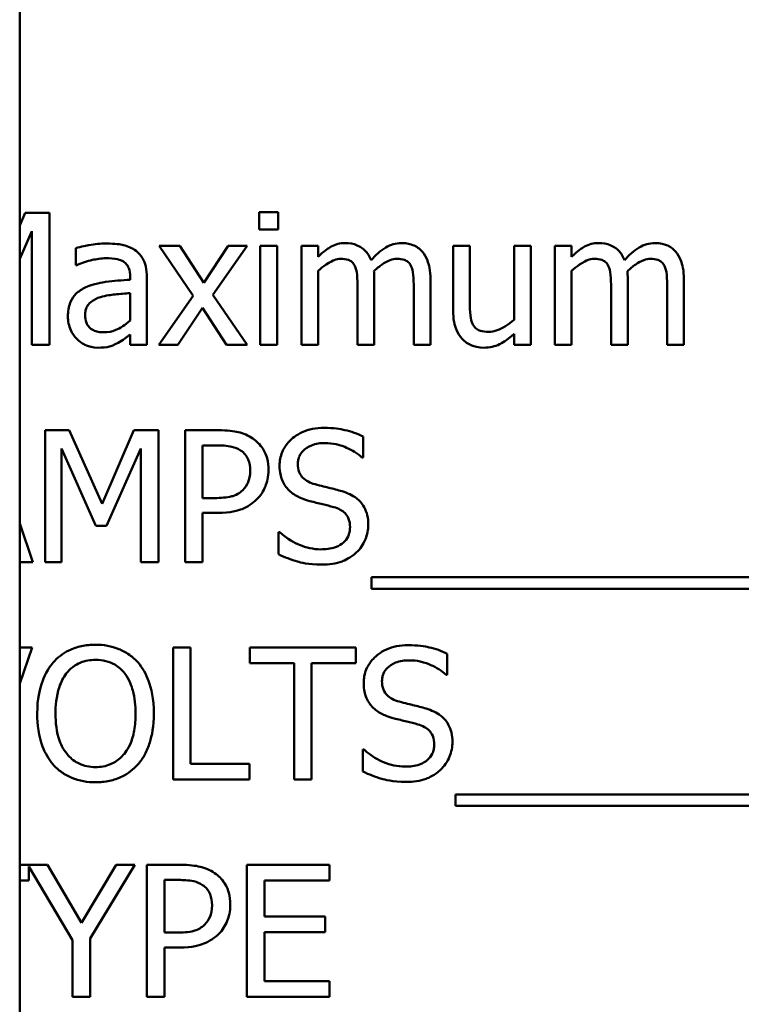
# Model space of a CAD drawing. Units: inches. Extents: x 6 to 258, y 3 to 201.
# Drawn here: x 153 to 153, y 100 to 101 of the extents above; entities that cross this region are included whole.
import ezdxf

# ---------------------------------------------------------------- set-up
doc = ezdxf.new("R2010")
doc.units = ezdxf.units.IN
doc.header["$LTSCALE"] = 12
doc.header["$MEASUREMENT"] = 0
doc.layers.add('Visible (ANSI)', color=7, linetype='Continuous', lineweight=50)

msp = doc.modelspace()

# ---------------------------------------------------------------- linework, layer by layer
at = {"layer": 'Visible (ANSI)'}
for p, q in [((152.85367, 71.69559), (152.85367, 149.96759)), ((152.85822, 100.58103), (152.85367, 100.57053)), ((152.87855, 100.58103), (152.85822, 100.58103)), ((152.87855, 100.47103), (152.87855, 100.58103)), ((153.06922, 100.58174), (153.05344, 100.58174)), ((153.05344, 100.58174), (153.05344, 100.5673)), ((153.06922, 100.5673), (153.06922, 100.58174)), ((153.05344, 100.5673), (153.06922, 100.5673)), ((152.85367, 100.54275), (152.86393, 100.56579)), ((152.86393, 100.56579), (152.86393, 100.47103)), ((152.90056, 100.55179), (152.90056, 100.53762)), ((152.98712, 100.55357), (152.97009, 100.55357)), ((152.97009, 100.55357), (152.99844, 100.51194)), ((153.00709, 100.52282), (152.98712, 100.55357)), ((153.0275, 100.55357), (153.00709, 100.52282)), ((153.01484, 100.51284), (153.04328, 100.55357)), ((153.04328, 100.55357), (153.0275, 100.55357)), ((153.06824, 100.55357), (153.05433, 100.55357)), ((153.05433, 100.55357), (153.05433, 100.47103)), ((153.06824, 100.47103), (153.06824, 100.55357)), ((153.10256, 100.55357), (153.08865, 100.55357)), ((153.08865, 100.55357), (153.08865, 100.47103)), ((153.10256, 100.54448), (153.10256, 100.55357)), ((153.22896, 100.55357), (153.21505, 100.55357)), ((153.21505, 100.55357), (153.21505, 100.5)), ((153.22896, 100.50651), (153.22896, 100.55357)), ((153.27986, 100.55357), (153.26595, 100.55357)), ((153.26595, 100.55357), (153.26595, 100.49189)), ((153.27986, 100.47103), (153.27986, 100.55357)), ((153.31391, 100.55357), (153.30001, 100.55357)), ((153.30001, 100.55357), (153.30001, 100.47103)), ((153.31391, 100.54448), (153.31391, 100.55357)), ((152.90056, 100.53762), (152.90137, 100.53762)), ((152.94576, 100.52799), (152.94576, 100.52532)), ((152.95967, 100.47103), (152.95967, 100.52746)), ((153.10256, 100.47103), (153.10256, 100.53271)), ((153.14936, 100.47103), (153.14936, 100.5254)), ((153.19616, 100.47103), (153.19616, 100.5254)), ((153.31391, 100.47103), (153.31391, 100.53271)), ((153.36071, 100.47103), (153.36071, 100.5254)), ((153.40751, 100.47103), (153.40751, 100.5254)), ((153.13545, 100.51881), (153.13545, 100.47103)), ((153.18225, 100.51881), (153.18225, 100.47103)), ((153.3468, 100.51881), (153.3468, 100.47103)), ((153.3936, 100.51881), (153.3936, 100.47103)), ((152.94576, 100.51426), (152.94576, 100.49135)), ((152.99844, 100.51194), (152.96983, 100.47103)), ((153.04328, 100.47103), (153.01484, 100.51284)), ((152.98561, 100.47103), (153.0062, 100.50205)), ((153.0062, 100.50205), (153.02625, 100.47103)), ((152.94576, 100.47976), (152.94576, 100.47103)), ((153.26595, 100.48012), (153.26595, 100.47103)), ((152.86393, 100.47103), (152.87855, 100.47103)), ((152.94576, 100.47103), (152.95967, 100.47103)), ((152.96983, 100.47103), (152.98561, 100.47103)), ((153.02625, 100.47103), (153.04328, 100.47103)), ((153.05433, 100.47103), (153.06824, 100.47103)), ((153.08865, 100.47103), (153.10256, 100.47103)), ((153.13545, 100.47103), (153.14936, 100.47103)), ((153.18225, 100.47103), (153.19616, 100.47103)), ((153.26595, 100.47103), (153.27986, 100.47103)), ((153.30001, 100.47103), (153.31391, 100.47103)), ((153.3468, 100.47103), (153.36071, 100.47103)), ((153.3936, 100.47103), (153.40751, 100.47103)), ((152.87498, 100.39992), (152.87498, 100.28992)), ((152.89495, 100.39992), (152.87498, 100.39992)), ((152.9224, 100.33868), (152.89495, 100.39992)), ((152.94897, 100.39992), (152.9224, 100.33868)), ((152.96929, 100.39992), (152.94897, 100.39992)), ((152.96929, 100.28992), (152.96929, 100.39992)), ((153.01921, 100.39992), (152.99158, 100.39992)), ((152.99158, 100.39992), (152.99158, 100.28992)), ((153.14009, 100.37727), (153.14009, 100.39475)), ((153.0062, 100.3434), (153.0062, 100.38726)), ((153.0062, 100.38726), (153.01832, 100.38726)), ((152.88862, 100.28992), (152.88862, 100.38467)), ((152.88862, 100.38467), (152.91706, 100.32022)), ((152.92597, 100.32022), (152.95467, 100.38467)), ((152.95467, 100.38467), (152.95467, 100.28992)), ((153.13902, 100.37727), (153.14009, 100.37727)), ((153.01618, 100.3434), (153.0062, 100.3434)), ((153.0062, 100.28992), (153.0062, 100.33092)), ((153.0062, 100.33092), (153.01859, 100.33092)), ((152.86455, 100.28992), (152.85367, 100.3222)), ((152.91706, 100.32022), (152.92597, 100.32022)), ((153.06958, 100.31488), (153.06958, 100.29651)), ((153.07065, 100.31488), (153.06958, 100.31488)), ((152.85367, 100.28992), (152.86455, 100.28992)), ((152.87498, 100.28992), (152.88862, 100.28992)), ((152.95467, 100.28992), (152.96929, 100.28992)), ((152.99158, 100.28992), (153.0062, 100.28992)), ((153.14695, 100.27735), (153.14695, 100.26781)), ((154.0321, 100.27735), (153.14695, 100.27735)), ((153.14695, 100.26781), (154.03218, 100.26781)), ((152.85367, 100.18876), (152.86402, 100.2188)), ((152.86402, 100.2188), (152.85367, 100.2188)), ((152.98159, 100.2188), (152.98159, 100.1088)), ((152.99621, 100.2188), (152.98159, 100.2188)), ((152.99621, 100.12182), (152.99621, 100.2188)), ((153.13402, 100.2188), (153.0456, 100.2188)), ((153.0456, 100.2188), (153.0456, 100.20579)), ((153.13402, 100.20579), (153.13402, 100.2188)), ((153.21024, 100.19616), (153.21024, 100.21363)), ((153.0456, 100.20579), (153.0825, 100.20579)), ((153.0825, 100.20579), (153.0825, 100.1088)), ((153.09712, 100.20579), (153.13402, 100.20579)), ((153.09712, 100.1088), (153.09712, 100.20579)), ((153.20917, 100.19616), (153.21024, 100.19616)), ((153.13973, 100.13376), (153.13973, 100.1154)), ((153.1408, 100.13376), (153.13973, 100.13376)), ((153.04533, 100.12182), (152.99621, 100.12182)), ((153.04533, 100.1088), (153.04533, 100.12182)), ((152.98159, 100.1088), (153.04533, 100.1088)), ((153.0825, 100.1088), (153.09712, 100.1088)), ((153.2171, 100.09624), (153.2171, 100.0867)), ((154.03372, 100.09624), (153.2171, 100.09624)), ((153.2171, 100.0867), (154.03381, 100.0867)), ((152.87685, 100.03769), (152.85367, 100.03769)), ((152.86143, 100.02468), (152.86143, 100.03634)), ((152.86143, 100.03634), (152.8978, 99.97485)), ((152.9052, 99.98929), (152.87685, 100.03769)), ((152.93408, 100.03769), (152.9052, 99.98929)), ((152.91242, 99.97636), (152.94959, 100.03769)), ((152.94959, 100.03769), (152.93408, 100.03769)), ((152.98739, 100.03769), (152.95975, 100.03769)), ((152.95975, 100.03769), (152.95975, 99.92769)), ((153.11201, 100.03769), (153.04319, 100.03769)), ((153.04319, 100.03769), (153.04319, 99.92769)), ((153.11201, 100.02468), (153.11201, 100.03769)), ((152.85367, 100.02468), (152.86143, 100.02468)), ((152.97437, 99.98118), (152.97437, 100.02503)), ((152.97437, 100.02503), (152.9865, 100.02503)), ((153.05781, 99.99455), (153.05781, 100.02468)), ((153.05781, 100.02468), (153.11201, 100.02468)), ((153.10835, 99.99455), (153.05781, 99.99455)), ((153.10835, 99.98153), (153.10835, 99.99455)), ((152.91242, 99.92769), (152.91242, 99.97636)), ((152.98436, 99.98118), (152.97437, 99.98118)), ((153.05781, 99.94071), (153.05781, 99.98153)), ((153.05781, 99.98153), (153.10835, 99.98153)), ((152.8978, 99.97485), (152.8978, 99.92769)), ((152.97437, 99.92769), (152.97437, 99.9687)), ((152.97437, 99.9687), (152.98676, 99.9687)), ((153.11201, 99.94071), (153.05781, 99.94071)), ((153.11201, 99.92769), (153.11201, 99.94071)), ((152.8978, 99.92769), (152.91242, 99.92769)), ((152.95975, 99.92769), (152.97437, 99.92769)), ((153.04319, 99.92769), (153.11201, 99.92769))]:
    msp.add_line(p, q, dxfattribs=at)
for points, knots in [([(152.92579, 100.55553), (152.92101, 100.55553), (152.91627, 100.55507), (152.91018, 100.55394), (152.9045, 100.55289), (152.90056, 100.55179)], [-0.1362292, -0.1362292, -0.1362292, -0.1362292, -0.0311534, -0.0311534, 0, 0, 0, 0]), ([(152.95066, 100.54938), (152.94912, 100.55054), (152.94748, 100.55152), (152.94395, 100.55314), (152.9421, 100.55376), (152.93786, 100.55473), (152.93354, 100.55553), (152.92579, 100.55553)], [-0.15515, -0.15515, -0.15515, -0.15515, -0.1074883, -0.1074883, -0.0590414, -0.0590414, 0, 0, 0, 0]), ([(153.12511, 100.55589), (153.12303, 100.55589), (153.12098, 100.55566), (153.11699, 100.55464), (153.11512, 100.5539), (153.1111, 100.55165), (153.10741, 100.54933), (153.10256, 100.54448)], [-0.1358397, -0.1358397, -0.1358397, -0.1358397, -0.093581, -0.093581, -0.0522732, -0.0522732, 0, 0, 0, 0]), ([(153.14668, 100.54163), (153.14607, 100.54321), (153.14532, 100.54476), (153.1436, 100.54752), (153.14266, 100.54874), (153.14074, 100.55067), (153.13871, 100.55254), (153.13196, 100.55533), (153.12857, 100.55589), (153.12511, 100.55589)], [-0.1373709, -0.1373709, -0.1373709, -0.1373709, -0.0946094, -0.0946094, -0.0556708, -0.0556708, -0.0263703, -0.0263703, 0, 0, 0, 0]), ([(153.17191, 100.55589), (153.16963, 100.55589), (153.16739, 100.5556), (153.16301, 100.55438), (153.16094, 100.55346), (153.15434, 100.54947), (153.15031, 100.54566), (153.14668, 100.54163)], [-0.0760541, -0.0760541, -0.0760541, -0.0760541, -0.05870892, -0.05870892, -0.04133248, -0.04133248, 0, 0, 0, 0]), ([(153.1892, 100.54885), (153.18817, 100.55006), (153.187, 100.55114), (153.18444, 100.55297), (153.18308, 100.55369), (153.17993, 100.55488), (153.17679, 100.55589), (153.17191, 100.55589)], [-0.1018277, -0.1018277, -0.1018277, -0.1018277, -0.0690853, -0.0690853, -0.0372049, -0.0372049, 0, 0, 0, 0]), ([(153.33646, 100.55589), (153.33438, 100.55589), (153.33233, 100.55566), (153.32834, 100.55464), (153.32647, 100.5539), (153.32245, 100.55165), (153.31876, 100.54933), (153.31391, 100.54448)], [-0.1358397, -0.1358397, -0.1358397, -0.1358397, -0.093581, -0.093581, -0.0522732, -0.0522732, 0, 0, 0, 0]), ([(153.35804, 100.54163), (153.35742, 100.54321), (153.35668, 100.54476), (153.35496, 100.54752), (153.35401, 100.54874), (153.35209, 100.55067), (153.35006, 100.55254), (153.34331, 100.55533), (153.33992, 100.55589), (153.33646, 100.55589)], [-0.1373709, -0.1373709, -0.1373709, -0.1373709, -0.0946094, -0.0946094, -0.0556708, -0.0556708, -0.0263703, -0.0263703, 0, 0, 0, 0]), ([(153.38326, 100.55589), (153.38099, 100.55589), (153.37875, 100.5556), (153.37436, 100.55438), (153.37229, 100.55346), (153.3657, 100.54947), (153.36166, 100.54566), (153.35804, 100.54163)], [-0.0760541, -0.0760541, -0.0760541, -0.0760541, -0.05870892, -0.05870892, -0.04133248, -0.04133248, 0, 0, 0, 0]), ([(153.40056, 100.54885), (153.39952, 100.55006), (153.39836, 100.55114), (153.39579, 100.55297), (153.39443, 100.55369), (153.39128, 100.55488), (153.38815, 100.55589), (153.38326, 100.55589)], [-0.1018277, -0.1018277, -0.1018277, -0.1018277, -0.0690853, -0.0690853, -0.0372049, -0.0372049, 0, 0, 0, 0]), ([(152.90137, 100.53762), (152.90558, 100.5394), (152.90992, 100.54083), (152.91757, 100.54251), (152.92173, 100.54323), (152.9257, 100.54323)], [-0.07265039, -0.07265039, -0.07265039, -0.07265039, -0.03025474, -0.03025474, 0, 0, 0, 0]), ([(152.9257, 100.54323), (152.92877, 100.54323), (152.93258, 100.54301), (152.93703, 100.54201), (152.93867, 100.5414), (152.94014, 100.54047)], [-0.03475124, -0.03475124, -0.03475124, -0.03475124, -0.0132719, -0.0132719, 0, 0, 0, 0]), ([(152.95967, 100.52746), (152.95967, 100.53043), (152.95942, 100.53348), (152.9582, 100.53886), (152.95733, 100.54123), (152.95465, 100.54577), (152.95285, 100.54775), (152.95066, 100.54938)], [-0.06282077, -0.06282077, -0.06282077, -0.06282077, -0.04017341, -0.04017341, -0.02080948, -0.02080948, 0, 0, 0, 0]), ([(153.10256, 100.53271), (153.1046, 100.53464), (153.10679, 100.53643), (153.11269, 100.54043), (153.11512, 100.54136), (153.11768, 100.54229), (153.11959, 100.5427), (153.12155, 100.5427)], [-0.02456904, -0.02456904, -0.02456904, -0.02456904, -0.02074905, -0.02074905, -0.01487684, -0.01487684, 0, 0, 0, 0]), ([(153.12155, 100.5427), (153.12372, 100.5427), (153.12589, 100.54247), (153.12846, 100.54156), (153.12965, 100.54105), (153.13181, 100.53914), (153.13256, 100.53808), (153.13313, 100.5369)], [-0.05211046, -0.05211046, -0.05211046, -0.05211046, -0.02196912, -0.02196912, -0.00999116, -0.00999116, 0, 0, 0, 0]), ([(153.14909, 100.53245), (153.15123, 100.53452), (153.15356, 100.53649), (153.15773, 100.53932), (153.16006, 100.54071), (153.1645, 100.54229), (153.16641, 100.5427), (153.16834, 100.5427)], [-0.06668738, -0.06668738, -0.06668738, -0.06668738, -0.0359382, -0.0359382, -0.01477227, -0.01477227, 0, 0, 0, 0]), ([(153.16834, 100.5427), (153.17052, 100.5427), (153.17269, 100.54247), (153.17525, 100.54156), (153.17645, 100.54105), (153.17861, 100.53914), (153.17936, 100.53808), (153.17993, 100.5369)], [-0.05211046, -0.05211046, -0.05211046, -0.05211046, -0.02196912, -0.02196912, -0.00999116, -0.00999116, 0, 0, 0, 0]), ([(153.19616, 100.5254), (153.19616, 100.53347), (153.19491, 100.53816), (153.19259, 100.54408), (153.19115, 100.54664), (153.1892, 100.54885)], [-0.04846664, -0.04846664, -0.04846664, -0.04846664, -0.02239453, -0.02239453, 0, 0, 0, 0]), ([(153.31391, 100.53271), (153.31596, 100.53464), (153.31814, 100.53643), (153.32404, 100.54043), (153.32648, 100.54136), (153.32903, 100.54229), (153.33095, 100.5427), (153.3329, 100.5427)], [-0.02456904, -0.02456904, -0.02456904, -0.02456904, -0.02074905, -0.02074905, -0.01487684, -0.01487684, 0, 0, 0, 0]), ([(153.3329, 100.5427), (153.33508, 100.5427), (153.33724, 100.54247), (153.33981, 100.54156), (153.341, 100.54105), (153.34316, 100.53914), (153.34391, 100.53808), (153.34449, 100.5369)], [-0.05211046, -0.05211046, -0.05211046, -0.05211046, -0.02196912, -0.02196912, -0.00999116, -0.00999116, 0, 0, 0, 0]), ([(153.36044, 100.53245), (153.36259, 100.53452), (153.36492, 100.53649), (153.36908, 100.53932), (153.37141, 100.54071), (153.37585, 100.54229), (153.37776, 100.5427), (153.3797, 100.5427)], [-0.06668738, -0.06668738, -0.06668738, -0.06668738, -0.0359382, -0.0359382, -0.01477227, -0.01477227, 0, 0, 0, 0]), ([(153.3797, 100.5427), (153.38188, 100.5427), (153.38404, 100.54247), (153.38661, 100.54156), (153.3878, 100.54105), (153.38996, 100.53914), (153.39071, 100.53808), (153.39129, 100.5369)], [-0.05211046, -0.05211046, -0.05211046, -0.05211046, -0.02196912, -0.02196912, -0.00999116, -0.00999116, 0, 0, 0, 0]), ([(153.40751, 100.5254), (153.40751, 100.53347), (153.40627, 100.53816), (153.40395, 100.54408), (153.4025, 100.54664), (153.40056, 100.54885)], [-0.04846664, -0.04846664, -0.04846664, -0.04846664, -0.02239453, -0.02239453, 0, 0, 0, 0]), ([(152.94014, 100.54047), (152.94115, 100.53983), (152.94203, 100.53905), (152.94337, 100.53742), (152.9441, 100.53636), (152.94547, 100.53289), (152.94576, 100.53046), (152.94576, 100.52799)], [-0.04830264, -0.04830264, -0.04830264, -0.04830264, -0.03164599, -0.03164599, -0.01879053, -0.01879053, 0, 0, 0, 0]), ([(153.13313, 100.5369), (153.13414, 100.53501), (153.13473, 100.5324), (153.13533, 100.52586), (153.13545, 100.52233), (153.13545, 100.51881)], [-0.05002783, -0.05002783, -0.05002783, -0.05002783, -0.02685442, -0.02685442, 0, 0, 0, 0]), ([(153.17993, 100.5369), (153.18094, 100.53501), (153.18153, 100.5324), (153.18213, 100.52586), (153.18225, 100.52233), (153.18225, 100.51881)], [-0.05002783, -0.05002783, -0.05002783, -0.05002783, -0.02685442, -0.02685442, 0, 0, 0, 0]), ([(153.34449, 100.5369), (153.3455, 100.53501), (153.34608, 100.5324), (153.34668, 100.52586), (153.3468, 100.52233), (153.3468, 100.51881)], [-0.05002783, -0.05002783, -0.05002783, -0.05002783, -0.02685442, -0.02685442, 0, 0, 0, 0]), ([(153.39129, 100.5369), (153.3923, 100.53501), (153.39288, 100.5324), (153.39348, 100.52586), (153.3936, 100.52233), (153.3936, 100.51881)], [-0.05002783, -0.05002783, -0.05002783, -0.05002783, -0.02685442, -0.02685442, 0, 0, 0, 0]), ([(152.94576, 100.52532), (152.93898, 100.52493), (152.93208, 100.52435), (152.92274, 100.52316), (152.91578, 100.52223), (152.90894, 100.51908)], [-0.2058434, -0.2058434, -0.2058434, -0.2058434, -0.0573549, -0.0573549, 0, 0, 0, 0]), ([(153.14936, 100.5254), (153.14936, 100.52672), (153.14934, 100.52814), (153.14925, 100.52987), (153.14918, 100.53118), (153.14909, 100.53245)], [-0.04063829, -0.04063829, -0.04063829, -0.04063829, -0.00964737, -0.00964737, 0, 0, 0, 0]), ([(153.36071, 100.5254), (153.36071, 100.52672), (153.36069, 100.52814), (153.3606, 100.52987), (153.36053, 100.53118), (153.36044, 100.53245)], [-0.04063829, -0.04063829, -0.04063829, -0.04063829, -0.00964737, -0.00964737, 0, 0, 0, 0]), ([(152.90894, 100.51908), (152.90583, 100.5177), (152.90292, 100.51588), (152.89922, 100.51213), (152.89733, 100.50988), (152.89444, 100.5027), (152.89388, 100.49881), (152.89388, 100.49492)], [-0.1126141, -0.1126141, -0.1126141, -0.1126141, -0.0589481, -0.0589481, -0.0296329, -0.0296329, 0, 0, 0, 0]), ([(152.90823, 100.4959), (152.90823, 100.49719), (152.90835, 100.49848), (152.90888, 100.50087), (152.90927, 100.50196), (152.91035, 100.50396), (152.91123, 100.50525), (152.91541, 100.50868), (152.9181, 100.50999), (152.92098, 100.51087)], [-0.08157426, -0.08157426, -0.08157426, -0.08157426, -0.06033028, -0.06033028, -0.04119868, -0.04119868, -0.02290393, -0.02290393, 0, 0, 0, 0]), ([(152.92098, 100.51087), (152.92561, 100.51227), (152.92989, 100.51272), (152.93717, 100.51345), (152.94179, 100.51391), (152.94576, 100.51426)], [-0.05617787, -0.05617787, -0.05617787, -0.05617787, -0.03035877, -0.03035877, 0, 0, 0, 0]), ([(153.23163, 100.48805), (153.23041, 100.49038), (153.22975, 100.49297), (153.22904, 100.49921), (153.22896, 100.50286), (153.22896, 100.50651)], [-0.0478173, -0.0478173, -0.0478173, -0.0478173, -0.02776416, -0.02776416, 0, 0, 0, 0]), ([(152.89388, 100.49492), (152.89388, 100.49293), (152.89407, 100.49095), (152.89489, 100.48706), (152.89551, 100.48521), (152.89751, 100.48068), (152.8991, 100.47816), (152.90119, 100.47602)], [-0.05267516, -0.05267516, -0.05267516, -0.05267516, -0.03770088, -0.03770088, -0.02279889, -0.02279889, 0, 0, 0, 0]), ([(152.92392, 100.48155), (152.92232, 100.48155), (152.92068, 100.48167), (152.91775, 100.48223), (152.9164, 100.48263), (152.9135, 100.48402), (152.9124, 100.48495), (152.91061, 100.48681), (152.90983, 100.48809), (152.90851, 100.49153), (152.90823, 100.49374), (152.90823, 100.4959)], [-0.04943679, -0.04943679, -0.04943679, -0.04943679, -0.04231527, -0.04231527, -0.03615188, -0.03615188, -0.02802791, -0.02802791, -0.01646665, -0.01646665, 0, 0, 0, 0]), ([(153.21505, 100.5), (153.21505, 100.49217), (153.21634, 100.48718), (153.219, 100.48082), (153.22052, 100.47828), (153.22254, 100.47611)], [-0.05253895, -0.05253895, -0.05253895, -0.05253895, -0.02259221, -0.02259221, 0, 0, 0, 0]), ([(152.94576, 100.49135), (152.94168, 100.48766), (152.9373, 100.48489), (152.93068, 100.48213), (152.92735, 100.48155), (152.92392, 100.48155)], [-0.05466897, -0.05466897, -0.05466897, -0.05466897, -0.02611451, -0.02611451, 0, 0, 0, 0]), ([(153.24456, 100.4819), (153.24221, 100.4819), (153.23985, 100.48211), (153.23698, 100.483), (153.23569, 100.4835), (153.23323, 100.48555), (153.23233, 100.48673), (153.23163, 100.48805)], [-0.05327032, -0.05327032, -0.05327032, -0.05327032, -0.02435341, -0.02435341, -0.0113951, -0.0113951, 0, 0, 0, 0]), ([(153.26595, 100.49189), (153.26129, 100.48783), (153.25608, 100.48478), (153.24948, 100.48242), (153.24704, 100.4819), (153.24456, 100.4819)], [-0.05346315, -0.05346315, -0.05346315, -0.05346315, -0.01889091, -0.01889091, 0, 0, 0, 0]), ([(152.90119, 100.47602), (152.90352, 100.47369), (152.90621, 100.4719), (152.91137, 100.46975), (152.91462, 100.46871), (152.91893, 100.46871)], [-0.08019114, -0.08019114, -0.08019114, -0.08019114, -0.03285567, -0.03285567, 0, 0, 0, 0]), ([(152.93569, 100.47272), (152.93763, 100.4737), (152.9395, 100.47495), (152.94272, 100.47746), (152.94422, 100.47863), (152.94576, 100.47976)], [-0.03112747, -0.03112747, -0.03112747, -0.03112747, -0.01453668, -0.01453668, 0, 0, 0, 0]), ([(153.22254, 100.47611), (153.22368, 100.47486), (153.22494, 100.47374), (153.22773, 100.47184), (153.22921, 100.47108), (153.23262, 100.46981), (153.23602, 100.46871), (153.2409, 100.46871)], [-0.1014808, -0.1014808, -0.1014808, -0.1014808, -0.0692305, -0.0692305, -0.0372355, -0.0372355, 0, 0, 0, 0]), ([(153.2409, 100.46871), (153.24319, 100.46871), (153.24546, 100.46893), (153.24981, 100.46991), (153.25185, 100.47063), (153.25553, 100.47249), (153.25971, 100.47466), (153.26595, 100.48012)], [-0.2075354, -0.2075354, -0.2075354, -0.2075354, -0.1335501, -0.1335501, -0.0631824, -0.0631824, 0, 0, 0, 0]), ([(152.91893, 100.46871), (152.92258, 100.46871), (152.92604, 100.46897), (152.92968, 100.47006), (152.93215, 100.47083), (152.93569, 100.47272)], [-0.1029357, -0.1029357, -0.1029357, -0.1029357, -0.0305391, -0.0305391, 0, 0, 0, 0]), ([(153.048, 100.39305), (153.04433, 100.3956), (153.04023, 100.39729), (153.03228, 100.39915), (153.02706, 100.39992), (153.01921, 100.39992)], [-0.1321592, -0.1321592, -0.1321592, -0.1321592, -0.059824, -0.059824, 0, 0, 0, 0]), ([(153.10737, 100.40188), (153.10416, 100.40188), (153.10095, 100.40161), (153.09489, 100.40041), (153.09206, 100.39953), (153.08422, 100.39598), (153.08072, 100.39296), (153.07595, 100.38799), (153.07393, 100.38503), (153.07104, 100.37808), (153.07038, 100.3743), (153.07038, 100.37041)], [-0.1093444, -0.1093444, -0.1093444, -0.1093444, -0.0952092, -0.0952092, -0.0821326, -0.0821326, -0.0573252, -0.0573252, -0.029653, -0.029653, 0, 0, 0, 0]), ([(153.14009, 100.39475), (153.13523, 100.39714), (153.13012, 100.39887), (153.12132, 100.40083), (153.11546, 100.40188), (153.10737, 100.40188)], [-0.1541263, -0.1541263, -0.1541263, -0.1541263, -0.0616344, -0.0616344, 0, 0, 0, 0]), ([(153.01832, 100.38726), (153.02147, 100.38726), (153.02652, 100.38711), (153.03326, 100.38553), (153.03572, 100.38455), (153.03793, 100.38307)], [-0.05275037, -0.05275037, -0.05275037, -0.05275037, -0.02028635, -0.02028635, 0, 0, 0, 0]), ([(153.06111, 100.36676), (153.06111, 100.37007), (153.06077, 100.37341), (153.05933, 100.37877), (153.05833, 100.38153), (153.05413, 100.38798), (153.05134, 100.39078), (153.048, 100.39305)], [-0.09991758, -0.09991758, -0.09991758, -0.09991758, -0.05861839, -0.05861839, -0.03073284, -0.03073284, 0, 0, 0, 0]), ([(153.08562, 100.37193), (153.08562, 100.37303), (153.08572, 100.37414), (153.08614, 100.37626), (153.08644, 100.37726), (153.08766, 100.38006), (153.08882, 100.38166), (153.09184, 100.38457), (153.09402, 100.38612), (153.1006, 100.38871), (153.10451, 100.38922), (153.10835, 100.38922)], [-0.1004084, -0.1004084, -0.1004084, -0.1004084, -0.0880118, -0.0880118, -0.0762182, -0.0762182, -0.0538641, -0.0538641, -0.0293046, -0.0293046, 0, 0, 0, 0]), ([(153.10835, 100.38922), (153.11145, 100.38922), (153.11451, 100.3889), (153.12145, 100.3874), (153.12441, 100.38617), (153.13086, 100.38328), (153.13532, 100.38066), (153.13902, 100.37727)], [-0.06605434, -0.06605434, -0.06605434, -0.06605434, -0.05390348, -0.05390348, -0.03820727, -0.03820727, 0, 0, 0, 0]), ([(153.03793, 100.38307), (153.03935, 100.38212), (153.04062, 100.381), (153.04278, 100.37838), (153.04362, 100.37696), (153.04543, 100.37253), (153.04586, 100.3694), (153.04586, 100.36631)], [-0.04951575, -0.04951575, -0.04951575, -0.04951575, -0.03645757, -0.03645757, -0.02356741, -0.02356741, 0, 0, 0, 0]), ([(153.07038, 100.37041), (153.07038, 100.3645), (153.07157, 100.36086), (153.0735, 100.35585), (153.07522, 100.35301), (153.07751, 100.35053)], [-0.04090861, -0.04090861, -0.04090861, -0.04090861, -0.025696, -0.025696, 0, 0, 0, 0]), ([(153.09997, 100.35481), (153.09798, 100.35535), (153.09601, 100.35607), (153.09258, 100.35792), (153.0911, 100.35899), (153.08883, 100.3613), (153.08769, 100.36274), (153.08595, 100.3671), (153.08562, 100.36952), (153.08562, 100.37193)], [-0.08359677, -0.08359677, -0.08359677, -0.08359677, -0.05819138, -0.05819138, -0.03574644, -0.03574644, -0.01829899, -0.01829899, 0, 0, 0, 0]), ([(153.04586, 100.36631), (153.04586, 100.36179), (153.04507, 100.35878), (153.04315, 100.35415), (153.04156, 100.35194), (153.03962, 100.35)], [-0.03816856, -0.03816856, -0.03816856, -0.03816856, -0.02089117, -0.02089117, 0, 0, 0, 0]), ([(153.05148, 100.34233), (153.05301, 100.34383), (153.05436, 100.34548), (153.05674, 100.34915), (153.05775, 100.35113), (153.05986, 100.35647), (153.06111, 100.36098), (153.06111, 100.36676)], [-0.09888028, -0.09888028, -0.09888028, -0.09888028, -0.07200461, -0.07200461, -0.04403802, -0.04403802, 0, 0, 0, 0]), ([(153.12253, 100.34902), (153.119, 100.35007), (153.1149, 100.35111), (153.11013, 100.35225), (153.10463, 100.35356), (153.09997, 100.35481)], [-0.1450897, -0.1450897, -0.1450897, -0.1450897, -0.036773, -0.036773, 0, 0, 0, 0]), ([(153.03962, 100.35), (153.03843, 100.34874), (153.03708, 100.34769), (153.03351, 100.34565), (153.0316, 100.34509), (153.02638, 100.34374), (153.02119, 100.3434), (153.01618, 100.3434)], [-0.05420254, -0.05420254, -0.05420254, -0.05420254, -0.04746207, -0.04746207, -0.03817625, -0.03817625, 0, 0, 0, 0]), ([(153.07751, 100.35053), (153.07983, 100.3481), (153.08249, 100.34612), (153.087, 100.34384), (153.09028, 100.34225), (153.09569, 100.34082)], [-0.1272227, -0.1272227, -0.1272227, -0.1272227, -0.0426875, -0.0426875, 0, 0, 0, 0]), ([(153.14437, 100.32129), (153.14437, 100.32392), (153.14411, 100.32654), (153.14293, 100.33144), (153.14208, 100.33369), (153.13893, 100.3393), (153.13653, 100.34157), (153.13111, 100.3458), (153.12683, 100.34769), (153.12253, 100.34902)], [-0.07493726, -0.07493726, -0.07493726, -0.07493726, -0.06319216, -0.06319216, -0.05233726, -0.05233726, -0.0343453, -0.0343453, 0, 0, 0, 0]), ([(153.01859, 100.33092), (153.02972, 100.33092), (153.03576, 100.33287), (153.04376, 100.33612), (153.0479, 100.3388), (153.05148, 100.34233)], [-0.06579675, -0.06579675, -0.06579675, -0.06579675, -0.03830714, -0.03830714, 0, 0, 0, 0]), ([(153.09569, 100.34082), (153.09902, 100.33997), (153.1029, 100.33901), (153.10938, 100.33751), (153.11248, 100.33669), (153.11557, 100.33582)], [-0.05071349, -0.05071349, -0.05071349, -0.05071349, -0.02443769, -0.02443769, 0, 0, 0, 0]), ([(153.11557, 100.33582), (153.11743, 100.33528), (153.11928, 100.33458), (153.12244, 100.33286), (153.1238, 100.33189), (153.12588, 100.32976), (153.12703, 100.32831), (153.12879, 100.32389), (153.12912, 100.32142), (153.12912, 100.31898)], [-0.08413383, -0.08413383, -0.08413383, -0.08413383, -0.05834379, -0.05834379, -0.03625021, -0.03625021, -0.01863148, -0.01863148, 0, 0, 0, 0]), ([(153.13438, 100.29794), (153.13602, 100.29945), (153.13746, 100.30113), (153.14, 100.30486), (153.14106, 100.30687), (153.14352, 100.31294), (153.14437, 100.31704), (153.14437, 100.32129)], [-0.0670564, -0.0670564, -0.0670564, -0.0670564, -0.0499753, -0.0499753, -0.03242129, -0.03242129, 0, 0, 0, 0]), ([(153.10461, 100.30061), (153.09854, 100.30061), (153.09262, 100.30206), (153.08318, 100.30593), (153.077, 100.30891), (153.07065, 100.31488)], [-0.1639306, -0.1639306, -0.1639306, -0.1639306, -0.0664327, -0.0664327, 0, 0, 0, 0]), ([(153.12912, 100.31898), (153.12912, 100.31763), (153.129, 100.31628), (153.12846, 100.31372), (153.12806, 100.31252), (153.12658, 100.30941), (153.12526, 100.30772), (153.12217, 100.30494), (153.12009, 100.3035), (153.11307, 100.30105), (153.10871, 100.30061), (153.10461, 100.30061)], [-0.1179431, -0.1179431, -0.1179431, -0.1179431, -0.1006953, -0.1006953, -0.0844436, -0.0844436, -0.0566075, -0.0566075, -0.0312438, -0.0312438, 0, 0, 0, 0]), ([(153.06958, 100.29651), (153.07466, 100.29406), (153.07994, 100.29206), (153.08774, 100.28974), (153.09401, 100.28796), (153.10568, 100.28796)], [-0.2909486, -0.2909486, -0.2909486, -0.2909486, -0.0889231, -0.0889231, 0, 0, 0, 0]), ([(153.10568, 100.28796), (153.11161, 100.28796), (153.11748, 100.28862), (153.12467, 100.29141), (153.12939, 100.29337), (153.13438, 100.29794)], [-0.1657643, -0.1657643, -0.1657643, -0.1657643, -0.0515379, -0.0515379, 0, 0, 0, 0]), ([(152.91688, 100.22112), (152.91293, 100.22112), (152.90899, 100.22076), (152.9015, 100.21915), (152.89802, 100.21797), (152.88962, 100.21387), (152.88522, 100.21049), (152.88149, 100.20624)], [-0.1011013, -0.1011013, -0.1011013, -0.1011013, -0.0712127, -0.0712127, -0.0431117, -0.0431117, 0, 0, 0, 0]), ([(152.95236, 100.20624), (152.9502, 100.20867), (152.9478, 100.21082), (152.94188, 100.21501), (152.93873, 100.21653), (152.93024, 100.22007), (152.92361, 100.22112), (152.91688, 100.22112)], [-0.08528329, -0.08528329, -0.08528329, -0.08528329, -0.07006049, -0.07006049, -0.05129618, -0.05129618, 0, 0, 0, 0]), ([(153.17753, 100.22077), (153.17432, 100.22077), (153.1711, 100.2205), (153.16504, 100.2193), (153.16221, 100.21842), (153.15437, 100.21487), (153.15088, 100.21185), (153.14611, 100.20688), (153.14408, 100.20392), (153.14119, 100.19697), (153.14053, 100.19319), (153.14053, 100.1893)], [-0.1093444, -0.1093444, -0.1093444, -0.1093444, -0.0952092, -0.0952092, -0.0821326, -0.0821326, -0.0573252, -0.0573252, -0.029653, -0.029653, 0, 0, 0, 0]), ([(153.21024, 100.21363), (153.20539, 100.21603), (153.20028, 100.21776), (153.19148, 100.21972), (153.18561, 100.22077), (153.17753, 100.22077)], [-0.1541263, -0.1541263, -0.1541263, -0.1541263, -0.0616344, -0.0616344, 0, 0, 0, 0]), ([(152.88149, 100.20624), (152.87703, 100.2009), (152.87388, 100.19475), (152.8704, 100.18407), (152.8683, 100.17629), (152.8683, 100.1638)], [-0.2494762, -0.2494762, -0.2494762, -0.2494762, -0.095158, -0.095158, 0, 0, 0, 0]), ([(152.89254, 100.19705), (152.89411, 100.19908), (152.89589, 100.20094), (152.90019, 100.20433), (152.90234, 100.20543), (152.90817, 100.20783), (152.91257, 100.20846), (152.91697, 100.20846)], [-0.06071472, -0.06071472, -0.06071472, -0.06071472, -0.04797352, -0.04797352, -0.03348222, -0.03348222, 0, 0, 0, 0]), ([(152.91697, 100.20846), (152.91983, 100.20846), (152.92269, 100.20817), (152.92807, 100.20683), (152.93058, 100.20585), (152.93621, 100.20261), (152.93899, 100.20008), (152.9413, 100.19705)], [-0.07141446, -0.07141446, -0.07141446, -0.07141446, -0.0495149, -0.0495149, -0.02902704, -0.02902704, 0, 0, 0, 0]), ([(152.96555, 100.1638), (152.96555, 100.17625), (152.96341, 100.18484), (152.95905, 100.19651), (152.95621, 100.20172), (152.95236, 100.20624)], [-0.09488789, -0.09488789, -0.09488789, -0.09488789, -0.04520668, -0.04520668, 0, 0, 0, 0]), ([(153.15578, 100.19081), (153.15578, 100.19192), (153.15587, 100.19303), (153.15629, 100.19515), (153.1566, 100.19615), (153.15781, 100.19895), (153.15897, 100.20055), (153.16199, 100.20345), (153.16417, 100.20501), (153.17076, 100.2076), (153.17466, 100.20811), (153.17851, 100.20811)], [-0.1004084, -0.1004084, -0.1004084, -0.1004084, -0.0880118, -0.0880118, -0.0762182, -0.0762182, -0.0538641, -0.0538641, -0.0293046, -0.0293046, 0, 0, 0, 0]), ([(153.17851, 100.20811), (153.1816, 100.20811), (153.18467, 100.20779), (153.1916, 100.20629), (153.19456, 100.20506), (153.20101, 100.20217), (153.20547, 100.19955), (153.20917, 100.19616)], [-0.06605434, -0.06605434, -0.06605434, -0.06605434, -0.05390348, -0.05390348, -0.03820727, -0.03820727, 0, 0, 0, 0]), ([(152.88354, 100.1638), (152.88354, 100.16955), (152.88404, 100.17786), (152.88809, 100.18988), (152.88995, 100.19373), (152.89254, 100.19705)], [-0.09673999, -0.09673999, -0.09673999, -0.09673999, -0.032128, -0.032128, 0, 0, 0, 0]), ([(152.9413, 100.19705), (152.94519, 100.19203), (152.94704, 100.18631), (152.94968, 100.1769), (152.95031, 100.17025), (152.95031, 100.1638)], [-0.07444727, -0.07444727, -0.07444727, -0.07444727, -0.04908157, -0.04908157, 0, 0, 0, 0]), ([(153.14053, 100.1893), (153.14053, 100.18339), (153.14172, 100.17974), (153.14365, 100.17474), (153.14537, 100.17189), (153.14766, 100.16942)], [-0.04090861, -0.04090861, -0.04090861, -0.04090861, -0.025696, -0.025696, 0, 0, 0, 0]), ([(153.17013, 100.1737), (153.16813, 100.17424), (153.16616, 100.17496), (153.16274, 100.17681), (153.16126, 100.17787), (153.15898, 100.18019), (153.15784, 100.18163), (153.15611, 100.18599), (153.15578, 100.18841), (153.15578, 100.19081)], [-0.08359677, -0.08359677, -0.08359677, -0.08359677, -0.05819138, -0.05819138, -0.03574644, -0.03574644, -0.01829899, -0.01829899, 0, 0, 0, 0]), ([(153.19268, 100.16791), (153.18916, 100.16896), (153.18505, 100.17), (153.18028, 100.17113), (153.17479, 100.17244), (153.17013, 100.1737)], [-0.1450897, -0.1450897, -0.1450897, -0.1450897, -0.036773, -0.036773, 0, 0, 0, 0]), ([(153.14766, 100.16942), (153.14998, 100.16698), (153.15264, 100.16501), (153.15716, 100.16273), (153.16043, 100.16114), (153.16585, 100.1597)], [-0.1272227, -0.1272227, -0.1272227, -0.1272227, -0.0426875, -0.0426875, 0, 0, 0, 0]), ([(153.21452, 100.14018), (153.21452, 100.1428), (153.21426, 100.14542), (153.21309, 100.15033), (153.21223, 100.15258), (153.20908, 100.15819), (153.20669, 100.16045), (153.20126, 100.16468), (153.19699, 100.16658), (153.19268, 100.16791)], [-0.07493726, -0.07493726, -0.07493726, -0.07493726, -0.06319216, -0.06319216, -0.05233726, -0.05233726, -0.0343453, -0.0343453, 0, 0, 0, 0]), ([(152.8683, 100.1638), (152.8683, 100.15442), (152.86951, 100.14498), (152.87486, 100.13083), (152.87764, 100.12581), (152.8814, 100.12146)], [-0.1152625, -0.1152625, -0.1152625, -0.1152625, -0.0438146, -0.0438146, 0, 0, 0, 0]), ([(152.91697, 100.11914), (152.91455, 100.11914), (152.91214, 100.11936), (152.90754, 100.12032), (152.90539, 100.12102), (152.89981, 100.12364), (152.89676, 100.12597), (152.89062, 100.13274), (152.8884, 100.13704), (152.88436, 100.14831), (152.88354, 100.15627), (152.88354, 100.1638)], [-0.1462197, -0.1462197, -0.1462197, -0.1462197, -0.1306935, -0.1306935, -0.116089, -0.116089, -0.0910788, -0.0910788, -0.0574303, -0.0574303, 0, 0, 0, 0]), ([(152.95031, 100.1638), (152.95031, 100.15908), (152.94998, 100.15426), (152.94843, 100.14563), (152.94733, 100.14169), (152.94329, 100.13272), (152.94048, 100.12949), (152.93578, 100.12488), (152.93276, 100.12284), (152.92541, 100.11982), (152.92122, 100.11914), (152.91697, 100.11914)], [-0.1159148, -0.1159148, -0.1159148, -0.1159148, -0.0979655, -0.0979655, -0.0826338, -0.0826338, -0.0606249, -0.0606249, -0.0324298, -0.0324298, 0, 0, 0, 0]), ([(152.95236, 100.12146), (152.95456, 100.12397), (152.95643, 100.12672), (152.95973, 100.13282), (152.96109, 100.13617), (152.96394, 100.14528), (152.96555, 100.15316), (152.96555, 100.1638)], [-0.1756409, -0.1756409, -0.1756409, -0.1756409, -0.1301788, -0.1301788, -0.0811273, -0.0811273, 0, 0, 0, 0]), ([(153.16585, 100.1597), (153.16917, 100.15886), (153.17305, 100.1579), (153.17954, 100.1564), (153.18264, 100.15558), (153.18573, 100.15471)], [-0.05071349, -0.05071349, -0.05071349, -0.05071349, -0.02443769, -0.02443769, 0, 0, 0, 0]), ([(153.18573, 100.15471), (153.18758, 100.15417), (153.18944, 100.15347), (153.19259, 100.15175), (153.19395, 100.15078), (153.19604, 100.14865), (153.19719, 100.1472), (153.19894, 100.14278), (153.19928, 100.14031), (153.19928, 100.13786)], [-0.08413383, -0.08413383, -0.08413383, -0.08413383, -0.05834379, -0.05834379, -0.03625021, -0.03625021, -0.01863148, -0.01863148, 0, 0, 0, 0]), ([(153.20454, 100.11683), (153.20617, 100.11834), (153.20761, 100.12002), (153.21016, 100.12375), (153.21121, 100.12575), (153.21368, 100.13183), (153.21452, 100.13593), (153.21452, 100.14018)], [-0.0670564, -0.0670564, -0.0670564, -0.0670564, -0.0499753, -0.0499753, -0.03242129, -0.03242129, 0, 0, 0, 0]), ([(153.17476, 100.1195), (153.16869, 100.1195), (153.16277, 100.12094), (153.15333, 100.12481), (153.14716, 100.1278), (153.1408, 100.13376)], [-0.1639306, -0.1639306, -0.1639306, -0.1639306, -0.0664327, -0.0664327, 0, 0, 0, 0]), ([(153.19928, 100.13786), (153.19928, 100.13652), (153.19915, 100.13517), (153.19861, 100.13261), (153.19821, 100.13141), (153.19673, 100.1283), (153.19542, 100.12661), (153.19232, 100.12383), (153.19025, 100.12239), (153.18322, 100.11993), (153.17886, 100.1195), (153.17476, 100.1195)], [-0.1179431, -0.1179431, -0.1179431, -0.1179431, -0.1006953, -0.1006953, -0.0844436, -0.0844436, -0.0566075, -0.0566075, -0.0312438, -0.0312438, 0, 0, 0, 0]), ([(152.8814, 100.12146), (152.88356, 100.119), (152.88596, 100.1168), (152.89117, 100.11305), (152.89396, 100.11147), (152.90336, 100.10755), (152.91008, 100.10649), (152.91688, 100.10649)], [-0.1044772, -0.1044772, -0.1044772, -0.1044772, -0.0775768, -0.0775768, -0.0518289, -0.0518289, 0, 0, 0, 0]), ([(152.91688, 100.10649), (152.9208, 100.10649), (152.92471, 100.10685), (152.93214, 100.10843), (152.93572, 100.10961), (152.94417, 100.11371), (152.94858, 100.11719), (152.95236, 100.12146)], [-0.1016806, -0.1016806, -0.1016806, -0.1016806, -0.0715972, -0.0715972, -0.0434775, -0.0434775, 0, 0, 0, 0]), ([(153.13973, 100.1154), (153.14482, 100.11295), (153.1501, 100.11095), (153.15789, 100.10863), (153.16416, 100.10684), (153.17583, 100.10684)], [-0.2909486, -0.2909486, -0.2909486, -0.2909486, -0.0889231, -0.0889231, 0, 0, 0, 0]), ([(153.17583, 100.10684), (153.18176, 100.10684), (153.18764, 100.10751), (153.19483, 100.11029), (153.19955, 100.11226), (153.20454, 100.11683)], [-0.1657643, -0.1657643, -0.1657643, -0.1657643, -0.0515379, -0.0515379, 0, 0, 0, 0]), ([(153.01618, 100.03083), (153.01251, 100.03338), (153.00841, 100.03507), (153.00046, 100.03693), (152.99524, 100.03769), (152.98739, 100.03769)], [-0.1321592, -0.1321592, -0.1321592, -0.1321592, -0.059824, -0.059824, 0, 0, 0, 0]), ([(152.9865, 100.02503), (152.98965, 100.02503), (152.99469, 100.02489), (153.00143, 100.02331), (153.00389, 100.02232), (153.00611, 100.02084)], [-0.05275037, -0.05275037, -0.05275037, -0.05275037, -0.02028635, -0.02028635, 0, 0, 0, 0]), ([(153.02928, 100.00453), (153.02928, 100.00784), (153.02895, 100.01119), (153.0275, 100.01654), (153.0265, 100.01931), (153.02231, 100.02575), (153.01951, 100.02856), (153.01618, 100.03083)], [-0.09991758, -0.09991758, -0.09991758, -0.09991758, -0.05861839, -0.05861839, -0.03073284, -0.03073284, 0, 0, 0, 0]), ([(153.00611, 100.02084), (153.00753, 100.0199), (153.0088, 100.01878), (153.01096, 100.01616), (153.0118, 100.01473), (153.01361, 100.0103), (153.01404, 100.00718), (153.01404, 100.00409)], [-0.04951575, -0.04951575, -0.04951575, -0.04951575, -0.03645757, -0.03645757, -0.02356741, -0.02356741, 0, 0, 0, 0]), ([(153.01404, 100.00409), (153.01404, 99.99956), (153.01324, 99.99656), (153.01133, 99.99192), (153.00974, 99.98971), (153.0078, 99.98777)], [-0.03816856, -0.03816856, -0.03816856, -0.03816856, -0.02089117, -0.02089117, 0, 0, 0, 0]), ([(153.01966, 99.98011), (153.02119, 99.98161), (153.02253, 99.98326), (153.02492, 99.98692), (153.02592, 99.98891), (153.02804, 99.99425), (153.02928, 99.99875), (153.02928, 100.00453)], [-0.09888028, -0.09888028, -0.09888028, -0.09888028, -0.07200461, -0.07200461, -0.04403802, -0.04403802, 0, 0, 0, 0]), ([(153.0078, 99.98777), (153.00661, 99.98652), (153.00526, 99.98547), (153.00169, 99.98343), (152.99977, 99.98287), (152.99456, 99.98151), (152.98937, 99.98118), (152.98436, 99.98118)], [-0.05420254, -0.05420254, -0.05420254, -0.05420254, -0.04746207, -0.04746207, -0.03817625, -0.03817625, 0, 0, 0, 0]), ([(152.98676, 99.9687), (152.99789, 99.9687), (153.00394, 99.97064), (153.01194, 99.9739), (153.01607, 99.97658), (153.01966, 99.98011)], [-0.06579675, -0.06579675, -0.06579675, -0.06579675, -0.03830714, -0.03830714, 0, 0, 0, 0])]:
    msp.add_open_spline(points, degree=3, knots=knots, dxfattribs=at)

doc.saveas('drawing.dxf')
